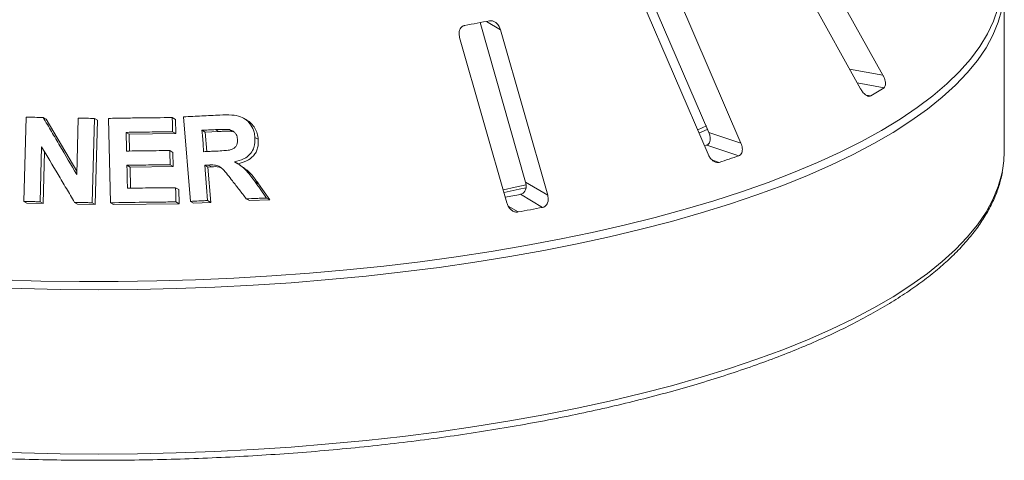
# Model space of a CAD drawing. Units: millimetres. Extents: x 5 to 415, y 5 to 292.
# Drawn here: x 379 to 389, y 127 to 132 of the extents above; entities that cross this region are included whole.
import ezdxf

# ---------------------------------------------------------------- set-up
doc = ezdxf.new("R2010")
doc.units = ezdxf.units.MM

msp = doc.modelspace()

# ---------------------------------------------------------------- linework, layer by layer
at = {"color": 7, "linetype": 'Continuous', "lineweight": 15}
for p, q in [((387.48349, 131.2965), (386.62454, 132.84182)), ((386.39949, 132.70194), (387.25843, 131.15662)), ((385.06189, 132.24706), (385.72063, 130.71389)), ((386.04657, 130.6073), (385.35084, 132.2266)), ((388.71428, 130.51928), (388.71428, 132.18488)), ((385.01734, 132.1133), (385.71307, 130.494)), ((383.40476, 131.82904), (383.86505, 130.2124)), ((383.19626, 131.6771), (383.67318, 130.00199)), ((384.08847, 130.07966), (383.61155, 131.75477)), ((380.46821, 130.01626), (380.40045, 130.87342)), ((378.78189, 130.01491), (378.80654, 130.86921)), ((378.97719, 130.86715), (379.00787, 130.84974)), ((379.00787, 130.84974), (379.31784, 130.32345)), ((379.31688, 130.29005), (379.33337, 130.86059)), ((379.49705, 130.85651), (379.47245, 130.00225)), ((379.49705, 130.85651), (379.52822, 130.83883)), ((379.52822, 130.83883), (379.50359, 129.98458)), ((379.6595, 130.00228), (379.6382, 130.85743)), ((380.28503, 130.86571), (380.31713, 130.84749)), ((380.31713, 130.84749), (380.32064, 130.70299)), ((381.03911, 130.8414), (381.00566, 130.86038)), ((385.61031, 130.74253), (385.69735, 130.78184)), ((379.81748, 130.71612), (379.84899, 130.69824)), ((380.32064, 130.70299), (379.84899, 130.69824)), ((379.84899, 130.69824), (379.85338, 130.52686)), ((380.28854, 130.7212), (380.32064, 130.70299)), ((380.61837, 130.71878), (380.58586, 130.73723)), ((380.75482, 130.72514), (380.61837, 130.71878)), ((380.61837, 130.71878), (380.63395, 130.52125)), ((380.75482, 130.72514), (380.72209, 130.7437)), ((380.89664, 130.72478), (380.86369, 130.74348)), ((385.72063, 130.71389), (386.04657, 130.6073)), ((381.12322, 130.66507), (381.15659, 130.64614)), ((385.70034, 130.58627), (385.67721, 130.57817)), ((385.70034, 130.58627), (386.0262, 130.4797)), ((378.96142, 130.57007), (378.94533, 130.01288)), ((378.99115, 130.52), (378.97601, 129.99547)), ((380.26023, 130.53136), (380.29228, 130.51318)), ((380.29228, 130.51318), (380.29589, 130.36919)), ((379.82595, 130.38237), (379.85746, 130.36449)), ((380.26385, 130.38736), (380.29589, 130.36919)), ((380.61392, 130.38282), (380.64644, 130.36437)), ((380.64977, 130.3847), (380.68235, 130.36622)), ((380.96795, 130.38809), (380.93515, 130.4067)), ((380.29589, 130.36919), (379.85746, 130.36449)), ((379.85746, 130.36449), (379.86274, 130.14994)), ((380.68235, 130.36622), (380.64644, 130.36437)), ((380.64644, 130.36437), (380.67471, 130.00656)), ((381.12414, 130.21373), (381.15743, 130.19484)), ((381.15743, 130.19484), (381.27478, 130.03136)), ((383.86505, 130.2124), (384.08847, 130.07966)), ((380.31883, 130.15471), (380.35093, 130.1365)), ((380.35093, 130.1365), (380.35454, 129.99251)), ((383.8138, 130.08818), (384.03717, 129.95547)), ((378.78189, 130.01491), (378.81245, 129.99757)), ((378.97601, 129.99547), (378.81245, 129.99757)), ((378.94533, 130.01288), (378.97601, 129.99547)), ((379.29574, 130.00662), (379.32671, 129.98905)), ((379.50359, 129.98458), (379.32671, 129.98905)), ((379.47245, 130.00225), (379.50359, 129.98458)), ((379.6595, 130.00228), (379.69083, 129.98451)), ((380.35454, 129.99251), (379.69083, 129.98451)), ((380.32245, 130.01071), (380.35454, 129.99251)), ((380.46821, 130.01626), (380.50049, 129.99794)), ((380.67471, 130.00656), (380.50049, 129.99794)), ((380.64219, 130.02501), (380.67471, 130.00656)), ((381.03523, 130.04254), (381.06835, 130.02375)), ((381.27478, 130.03136), (381.06835, 130.02375)), ((381.24132, 130.05035), (381.27478, 130.03136))]:
    msp.add_line(p, q, dxfattribs=at)
at = {"color": 8, "linetype": 'Continuous', "lineweight": 15}
for p, q in [((383.46725, 131.8405), (383.61155, 131.75477)), ((387.14727, 131.35661), (387.48349, 131.2965)), ((387.22492, 131.21691), (387.49568, 131.16851)), ((387.31491, 131.09275), (387.36064, 131.08458)), ((385.75652, 130.43447), (385.8261, 130.41171)), ((383.68726, 129.96872), (383.788, 129.90887))]:
    msp.add_line(p, q, dxfattribs=at)
at = {"color": 8, "linetype": 'Continuous', "lineweight": 15, "flags": 128}
for points in [[(378.56387, 129.22025), (378.95429, 129.20935), (379.34575, 129.20403), (379.73754, 129.20428), (380.12893, 129.21012), (380.51922, 129.22152), (380.90769, 129.23847), (381.29364, 129.26094), (381.67635, 129.28889), (382.05513, 129.32226), (382.42928, 129.361), (382.79813, 129.40503), (383.161, 129.45427), (383.51722, 129.50864), (383.86615, 129.56803), (384.20714, 129.63234), (384.53958, 129.70144), (384.86286, 129.77522), (385.17639, 129.85353), (385.47959, 129.93624), (385.77191, 130.02319), (386.05282, 130.11423), (386.3218, 130.20918), (386.57837, 130.30788), (386.82205, 130.41014), (387.05239, 130.51578), (387.26899, 130.6246), (387.47143, 130.73641), (387.65936, 130.851), (387.83243, 130.96817), (387.99032, 131.08769), (388.13275, 131.20935), (388.25945, 131.33293), (388.37019, 131.4582), (388.46478, 131.58493), (388.54303, 131.71289), (388.6048, 131.84186), (388.64999, 131.97158)], [(388.6899, 131.96189), (388.65295, 131.83154), (388.59931, 131.70183), (388.5291, 131.57301), (388.44244, 131.4453), (388.33949, 131.31895), (388.22044, 131.19417), (388.0855, 131.07121), (387.93492, 130.95028), (387.76897, 130.83161), (387.58797, 130.7154), (387.39223, 130.60189), (387.18212, 130.49126), (386.95803, 130.38373), (386.72035, 130.27949), (386.46952, 130.17872), (386.20601, 130.08163), (385.9303, 129.98837), (385.64288, 129.89913), (385.34428, 129.81406), (385.03505, 129.73332), (384.71575, 129.65706), (384.38697, 129.58542), (384.04931, 129.51853), (383.70338, 129.45651), (383.34981, 129.39947), (382.98926, 129.34752), (382.62238, 129.30075), (382.24983, 129.25925), (381.87231, 129.22309), (381.4905, 129.19235), (381.10509, 129.16707), (380.7168, 129.1473), (380.32632, 129.13309), (379.93438, 129.12444), (379.54169, 129.12139), (379.14897, 129.12393), (378.75693, 129.13207), (378.3663, 129.14578)], [(378.3663, 127.48018), (378.75693, 127.46647), (379.14897, 127.45834), (379.54169, 127.4558), (379.93438, 127.45885), (380.32632, 127.46749), (380.7168, 127.48171), (381.10509, 127.50148), (381.4905, 127.52675), (381.87231, 127.5575), (382.24983, 127.59365), (382.62238, 127.63515), (382.98926, 127.68192), (383.34981, 127.73387), (383.70338, 127.79091), (384.04931, 127.85293), (384.38697, 127.91983), (384.71575, 127.99147), (385.03505, 128.06773), (385.34428, 128.14847), (385.64288, 128.23353), (385.9303, 128.32278), (386.20601, 128.41603), (386.46952, 128.51313), (386.72035, 128.61389), (386.95803, 128.71813), (387.18212, 128.82567), (387.39223, 128.93629), (387.58797, 129.04981), (387.76897, 129.16601), (387.93492, 129.28469), (388.0855, 129.40561), (388.22044, 129.52858), (388.33949, 129.65335), (388.44244, 129.77971), (388.5291, 129.90741), (388.59931, 130.03624), (388.65295, 130.16594), (388.6899, 130.29629), (388.69664, 130.32955)]]:
    msp.add_lwpolyline(points, dxfattribs=at)
at = {"color": 7, "linetype": 'Continuous', "lineweight": 15, "flags": 128}
for points in [[(379.81748, 130.71612), (379.8187, 130.66868), (379.82052, 130.59753), (379.82234, 130.52639)], [(380.58586, 130.73723), (380.59014, 130.68286), (380.59657, 130.6013), (380.603, 130.51975)], [(385.62501, 130.70963), (385.63503, 130.71399), (385.7119, 130.74812)], [(388.69664, 130.32955), (388.71012, 130.42705), (388.71428, 130.51928)], [(379.82595, 130.38237), (379.82738, 130.32415), (379.82953, 130.23681), (379.83168, 130.14947)], [(380.61392, 130.38282), (380.62098, 130.29337), (380.63158, 130.15919), (380.64219, 130.02501)], [(383.63966, 130.13299), (383.76001, 130.15928), (383.87198, 130.18473)], [(383.64727, 130.10636), (383.79972, 130.13949), (383.86959, 130.15525)]]:
    msp.add_lwpolyline(points, dxfattribs=at)
at = {"color": 7, "linetype": 'Continuous', "lineweight": 15}
for centre, radius, start, end in [((380.34314, 148.03073), 16.48889, 280.152721, 281.033575), ((384.98065, 135.06436), 4.63713, 300.880253, 302.84485), ((382.42344, 140.75571), 10.88928, 288.20859, 289.320565), ((380.43684, 147.45787), 17.69492, 280.487022, 281.002018), ((380.45772, 148.40529), 18.79383, 280.206737, 280.979559)]:
    msp.add_arc(centre, radius, start, end, dxfattribs=at)
for points, knots in [([(383.24968, 131.80004), (383.24555, 131.79904), (383.23362, 131.79617), (383.21629, 131.78478), (383.20063, 131.76416), (383.19119, 131.73609), (383.18971, 131.70572), (383.19432, 131.6856), (383.19626, 131.6771)], [0, 0, 0, 0, 0.08730733, 0.2521913, 0.42321624, 0.61477114, 0.83715425, 1, 1, 1, 1]), ([(383.61155, 131.75477), (383.60737, 131.76635), (383.59808, 131.79207), (383.57314, 131.82274), (383.54294, 131.84261), (383.51781, 131.84903), (383.50356, 131.84723), (383.49885, 131.84664)], [0, 0, 0, 0, 0.2271985, 0.5045488, 0.7026842, 0.901808, 1, 1, 1, 1]), ([(387.49568, 131.16851), (387.49751, 131.16994), (387.50321, 131.17438), (387.50938, 131.18742), (387.51161, 131.20947), (387.50758, 131.23817), (387.49784, 131.26858), (387.48781, 131.28809), (387.48349, 131.2965)], [0, 0, 0, 0, 0.0768661, 0.23854, 0.4088526, 0.6022529, 0.8284882, 1, 1, 1, 1]), ([(387.25843, 131.15662), (387.26493, 131.14609), (387.27941, 131.1226), (387.30552, 131.0967), (387.33161, 131.0818), (387.34973, 131.07947), (387.35807, 131.08337), (387.36064, 131.08458)], [0, 0, 0, 0, 0.2253224, 0.5024503, 0.7051473, 0.9089937, 1, 1, 1, 1]), ([(380.40045, 130.87342), (380.43113, 130.87503), (380.49251, 130.87826), (380.61488, 130.88438), (380.70641, 130.88856), (380.76734, 130.89134)], [0, 0, 0, 0, 0.2505096, 0.5010192, 1, 1, 1, 1]), ([(380.76734, 130.89134), (380.80801, 130.89238), (380.87797, 130.89416), (380.97194, 130.88111), (381.03862, 130.84198), (381.08714, 130.78793), (381.11566, 130.72608), (381.121, 130.68295), (381.12322, 130.66507)], [0, 0, 0, 0, 0.2551868, 0.4390671, 0.5817898, 0.7239016, 0.8855411, 1, 1, 1, 1]), ([(378.80654, 130.86921), (378.82076, 130.86907), (378.84921, 130.86877), (378.90608, 130.86812), (378.94875, 130.86753), (378.97719, 130.86715)], [0, 0, 0, 0, 0.25016267, 0.50032534, 1, 1, 1, 1]), ([(378.97719, 130.86715), (379.00548, 130.81916), (379.06207, 130.72318), (379.17529, 130.53093), (379.26025, 130.3864), (379.31688, 130.29005)], [0, 0, 0, 0, 0.2500345, 0.500069, 1, 1, 1, 1]), ([(379.33337, 130.86059), (379.34702, 130.86027), (379.37432, 130.85963), (379.42889, 130.8583), (379.4698, 130.85723), (379.49705, 130.85651)], [0, 0, 0, 0, 0.2502427, 0.5004854, 1, 1, 1, 1]), ([(379.6382, 130.85743), (379.69223, 130.85848), (379.8003, 130.86059), (380.01604, 130.86379), (380.1775, 130.86494), (380.28503, 130.86571)], [0, 0, 0, 0, 0.2503686, 0.5007372, 1, 1, 1, 1]), ([(380.28503, 130.86571), (380.28532, 130.85366), (380.28591, 130.82958), (380.28709, 130.78141), (380.28796, 130.74528), (380.28854, 130.7212)], [0, 0, 0, 0, 0.2500025, 0.500005, 1, 1, 1, 1]), ([(381.03893, 130.84117), (381.05511, 130.83025), (381.08811, 130.80797), (381.12465, 130.75984), (381.14911, 130.70469), (381.1541, 130.66563), (381.15659, 130.64614)], [0, 0, 0, 0, 0.2430345, 0.4957035, 0.7483655, 1, 1, 1, 1]), ([(380.28854, 130.7212), (380.24927, 130.72097), (380.17074, 130.7205), (380.01375, 130.71903), (379.89594, 130.71728), (379.81748, 130.71612)], [0, 0, 0, 0, 0.2503762, 0.5007523, 1, 1, 1, 1]), ([(380.72209, 130.7437), (380.71072, 130.74318), (380.68799, 130.74213), (380.64258, 130.73999), (380.60853, 130.73833), (380.58586, 130.73723)], [0, 0, 0, 0, 0.2505134, 0.5010268, 1, 1, 1, 1]), ([(380.86369, 130.74348), (380.84419, 130.7448), (380.81082, 130.74707), (380.76364, 130.74531), (380.73594, 130.74424), (380.72209, 130.7437)], [0, 0, 0, 0, 0.4128515, 0.7063808, 1, 1, 1, 1]), ([(380.89664, 130.72478), (380.88178, 130.72604), (380.85059, 130.72869), (380.8033, 130.7269), (380.77091, 130.72572), (380.75482, 130.72514)], [0, 0, 0, 0, 0.3144285, 0.6594449, 1, 1, 1, 1]), ([(380.94601, 130.64654), (380.94339, 130.66289), (380.93915, 130.68933), (380.91552, 130.71903), (380.89073, 130.73584), (380.87226, 130.74106), (380.86369, 130.74348)], [0, 0, 0, 0, 0.361475, 0.5844434, 0.8071472, 1, 1, 1, 1]), ([(385.72063, 130.71389), (385.72484, 130.70232), (385.73421, 130.67652), (385.73605, 130.6396), (385.72772, 130.60908), (385.71443, 130.5925), (385.70366, 130.58773), (385.70034, 130.58627)], [0, 0, 0, 0, 0.2252712, 0.5023886, 0.7052033, 0.9091717, 1, 1, 1, 1]), ([(380.73209, 130.52589), (380.75675, 130.52734), (380.80099, 130.52994), (380.85719, 130.53399), (380.89768, 130.54515), (380.92344, 130.56444), (380.94009, 130.58979), (380.9469, 130.61839), (380.94629, 130.63763), (380.94601, 130.64654)], [0, 0, 0, 0, 0.25671158, 0.4606481, 0.58619118, 0.69124188, 0.7961868, 0.90561011, 1, 1, 1, 1]), ([(381.12322, 130.66507), (381.12308, 130.63042), (381.12284, 130.5725), (381.08301, 130.50179), (381.0241, 130.45048), (380.96378, 130.42719), (380.92408, 130.41887), (380.91609, 130.41719)], [0, 0, 0, 0, 0.2844329, 0.4754235, 0.665981, 0.9327474, 1, 1, 1, 1]), ([(381.15659, 130.64614), (381.15681, 130.61617), (381.15715, 130.57093), (381.13518, 130.51513), (381.10088, 130.46608), (381.03832, 130.42041), (380.97885, 130.4058), (380.94908, 130.39848)], [0, 0, 0, 0, 0.2467768, 0.3726199, 0.4985157, 0.748966, 1, 1, 1, 1]), ([(386.0262, 130.4797), (386.02903, 130.4809), (386.03781, 130.48466), (386.04967, 130.49684), (386.0589, 130.51834), (386.06178, 130.5471), (386.05758, 130.57817), (386.04989, 130.59852), (386.04657, 130.6073)], [0, 0, 0, 0, 0.07686614, 0.23853999, 0.40885259, 0.60225286, 0.8284882, 1, 1, 1, 1]), ([(379.29574, 130.00662), (379.26786, 130.05368), (379.21211, 130.1478), (379.10064, 130.33575), (379.0171, 130.47635), (378.96142, 130.57007)], [0, 0, 0, 0, 0.2500339, 0.5000678, 1, 1, 1, 1]), ([(379.82234, 130.52639), (379.85892, 130.52696), (379.93207, 130.52812), (380.07808, 130.52997), (380.18742, 130.53081), (380.26023, 130.53136)], [0, 0, 0, 0, 0.2503654, 0.5007309, 1, 1, 1, 1]), ([(380.26023, 130.53136), (380.26054, 130.51936), (380.26114, 130.49536), (380.26235, 130.44736), (380.26325, 130.41136), (380.26385, 130.38736)], [0, 0, 0, 0, 0.25000201, 0.50000401, 1, 1, 1, 1]), ([(380.603, 130.51975), (380.61379, 130.52027), (380.63536, 130.52133), (380.67839, 130.5234), (380.71063, 130.5249), (380.73209, 130.52589)], [0, 0, 0, 0, 0.2505048, 0.5010095, 1, 1, 1, 1]), ([(385.71307, 130.494), (385.71864, 130.48289), (385.73107, 130.45813), (385.75788, 130.4297), (385.78765, 130.41215), (385.81054, 130.40787), (385.82243, 130.41081), (385.8261, 130.41171)], [0, 0, 0, 0, 0.22532238, 0.50245029, 0.70514731, 0.90899373, 1, 1, 1, 1]), ([(380.26385, 130.38736), (380.22734, 130.38711), (380.15433, 130.38659), (380.00839, 130.38512), (379.89888, 130.38347), (379.82595, 130.38237)], [0, 0, 0, 0, 0.2503615, 0.500723, 1, 1, 1, 1]), ([(380.64977, 130.3847), (380.64678, 130.38454), (380.64079, 130.38423), (380.62884, 130.3836), (380.61988, 130.38313), (380.61392, 130.38282)], [0, 0, 0, 0, 0.2504885, 0.500977, 1, 1, 1, 1]), ([(380.8947, 130.22397), (380.8784, 130.24462), (380.84578, 130.28595), (380.80359, 130.33878), (380.75829, 130.37478), (380.70698, 130.38699), (380.67083, 130.38555), (380.64977, 130.3847)], [0, 0, 0, 0, 0.2535507, 0.5072909, 0.6514004, 0.7970354, 1, 1, 1, 1]), ([(380.91609, 130.41719), (380.93769, 130.405), (380.98169, 130.38016), (381.05356, 130.31201), (381.09629, 130.25251), (381.12414, 130.21373)], [0, 0, 0, 0, 0.25129167, 0.51200084, 1, 1, 1, 1]), ([(380.96616, 130.38569), (381.00128, 130.36247), (381.07804, 130.3117), (381.12951, 130.23594), (381.15743, 130.19484)], [0, 0, 0, 0, 0.4574985, 1, 1, 1, 1]), ([(370.35318, 130.31952), (370.35572, 130.30301), (370.36486, 130.24354), (370.39617, 130.14185), (370.44686, 130.01465), (370.51347, 129.88835), (370.5948, 129.76304), (370.69115, 129.63898), (370.80231, 129.51644), (370.92806, 129.39571), (371.06812, 129.27707), (371.22217, 129.16075), (371.38986, 129.04695), (371.57084, 128.93585), (371.76475, 128.8276), (371.97125, 128.72235), (372.18999, 128.62023), (372.42059, 128.52136), (372.66269, 128.42587), (372.9159, 128.33389), (373.1798, 128.24554), (373.45398, 128.16095), (373.73799, 128.08022), (374.03138, 128.00349), (374.33368, 127.93085), (374.6444, 127.86241), (374.96304, 127.79829), (375.2891, 127.73856), (375.62204, 127.68333), (375.96132, 127.63268), (376.30639, 127.58668), (376.6567, 127.54541), (377.01168, 127.50893), (377.37075, 127.47729), (377.73332, 127.45056), (378.0988, 127.42876), (378.46661, 127.41193), (378.83614, 127.4001), (379.20678, 127.39329), (379.57795, 127.39151), (379.94902, 127.39476), (380.31939, 127.40304), (380.68846, 127.41632), (381.05564, 127.4346), (381.42031, 127.45784), (381.78188, 127.48601), (382.13978, 127.51906), (382.49341, 127.55693), (382.8422, 127.59958), (383.18558, 127.64693), (383.52301, 127.69891), (383.85392, 127.75544), (384.17778, 127.81644), (384.49408, 127.8818), (384.8023, 127.95144), (385.10194, 128.02524), (385.39253, 128.10311), (385.67359, 128.18491), (385.94469, 128.27055), (386.20538, 128.35989), (386.45525, 128.45281), (386.69391, 128.54919), (386.92097, 128.64891), (387.13607, 128.75184), (387.33887, 128.85786), (387.52904, 128.96684), (387.70624, 129.07867), (387.87018, 129.19323), (388.02055, 129.3104), (388.15702, 129.43005), (388.27927, 129.552), (388.38699, 129.67606), (388.47984, 129.80199), (388.55765, 129.92947), (388.61978, 130.05814), (388.6672, 130.18629), (388.68585, 130.27202), (388.695, 130.3141)], [0, 0, 0, 0, 0.0049918, 0.017976, 0.0310372, 0.0442, 0.0574697, 0.0708363, 0.0842798, 0.0977776, 0.1113091, 0.1248581, 0.1384131, 0.1519648, 0.1655096, 0.1790456, 0.1925722, 0.2060895, 0.2195977, 0.2330977, 0.2465901, 0.2600756, 0.2735551, 0.287029, 0.3004981, 0.3139629, 0.327424, 0.3408817, 0.3543364, 0.3677886, 0.3812386, 0.3946866, 0.408133, 0.421578, 0.4350218, 0.4484646, 0.4619066, 0.4753481, 0.4887891, 0.5022299, 0.5156707, 0.5291116, 0.5425527, 0.5559942, 0.5694363, 0.5828792, 0.5963231, 0.6097682, 0.6232146, 0.6366628, 0.6501128, 0.6635651, 0.6770199, 0.6904776, 0.7039385, 0.7174032, 0.7308721, 0.7443457, 0.7578247, 0.7713097, 0.7848014, 0.7983007, 0.8118082, 0.8253248, 0.8388511, 0.8523875, 0.8659339, 0.8794896, 0.8930523, 0.9066169, 0.9201737, 0.9337095, 0.9472062, 0.9606414, 0.9739913, 0.987237, 1, 1, 1, 1]), ([(380.77841, 130.35617), (380.77242, 130.35863), (380.74208, 130.3711), (380.70894, 130.36839), (380.68235, 130.36622)], [0, 0, 0, 0, 0.1975094, 1, 1, 1, 1]), ([(381.03523, 130.04254), (381.02351, 130.05768), (381.00009, 130.08796), (380.95327, 130.14846), (380.91812, 130.19377), (380.8947, 130.22397)], [0, 0, 0, 0, 0.2501518, 0.5003036, 1, 1, 1, 1]), ([(381.12414, 130.21373), (381.13391, 130.20011), (381.15346, 130.17288), (381.19253, 130.11844), (381.22181, 130.07758), (381.24132, 130.05035)], [0, 0, 0, 0, 0.2501461, 0.5002922, 1, 1, 1, 1]), ([(383.86505, 130.2124), (383.86754, 130.20051), (383.87311, 130.174), (383.86738, 130.13726), (383.851, 130.10792), (383.83176, 130.09288), (383.81803, 130.08929), (383.8138, 130.08818)], [0, 0, 0, 0, 0.2252712, 0.5023886, 0.7052033, 0.9091717, 1, 1, 1, 1]), ([(379.83168, 130.14947), (379.87237, 130.15011), (379.95376, 130.15137), (380.11621, 130.15336), (380.23783, 130.15417), (380.31883, 130.15471)], [0, 0, 0, 0, 0.2503628, 0.5007257, 1, 1, 1, 1]), ([(380.31883, 130.15471), (380.31914, 130.14271), (380.31975, 130.11871), (380.32096, 130.07071), (380.32185, 130.03471), (380.32245, 130.01071)], [0, 0, 0, 0, 0.2500023, 0.5000045, 1, 1, 1, 1]), ([(384.03717, 129.95547), (384.04077, 129.95637), (384.05193, 129.95917), (384.06853, 129.97001), (384.08403, 129.99033), (384.09359, 130.0185), (384.09528, 130.04969), (384.09052, 130.07063), (384.08847, 130.07966)], [0, 0, 0, 0, 0.0768661, 0.23854, 0.4088526, 0.6022529, 0.8284882, 1, 1, 1, 1]), ([(378.94533, 130.01288), (378.93169, 130.01307), (378.90443, 130.01345), (378.84994, 130.01415), (378.80911, 130.01461), (378.78189, 130.01491)], [0, 0, 0, 0, 0.2501542, 0.5003084, 1, 1, 1, 1]), ([(379.47245, 130.00225), (379.45771, 130.00264), (379.42823, 130.00342), (379.36932, 130.00491), (379.32516, 130.00594), (379.29574, 130.00662)], [0, 0, 0, 0, 0.2502256, 0.5004512, 1, 1, 1, 1]), ([(380.32245, 130.01071), (380.26721, 130.01037), (380.15671, 130.00968), (379.93576, 130.00731), (379.76994, 130.00429), (379.6595, 130.00228)], [0, 0, 0, 0, 0.2503485, 0.500697, 1, 1, 1, 1]), ([(380.64219, 130.02501), (380.62767, 130.02431), (380.59864, 130.02289), (380.54066, 130.02001), (380.49717, 130.01776), (380.46821, 130.01626)], [0, 0, 0, 0, 0.25045342, 0.50090683, 1, 1, 1, 1]), ([(381.24132, 130.05035), (381.22412, 130.04973), (381.18974, 130.0485), (381.12107, 130.04594), (381.06953, 130.0439), (381.03523, 130.04254)], [0, 0, 0, 0, 0.2506064, 0.5012127, 1, 1, 1, 1]), ([(383.67318, 130.00199), (383.67739, 129.99042), (383.68676, 129.96462), (383.71213, 129.93371), (383.74321, 129.91326), (383.76903, 129.90666), (383.78352, 129.90835), (383.788, 129.90887)], [0, 0, 0, 0, 0.2253224, 0.5024503, 0.7051473, 0.9089937, 1, 1, 1, 1])]:
    msp.add_open_spline(points, degree=3, knots=knots, dxfattribs=at)

doc.saveas('drawing.dxf')
